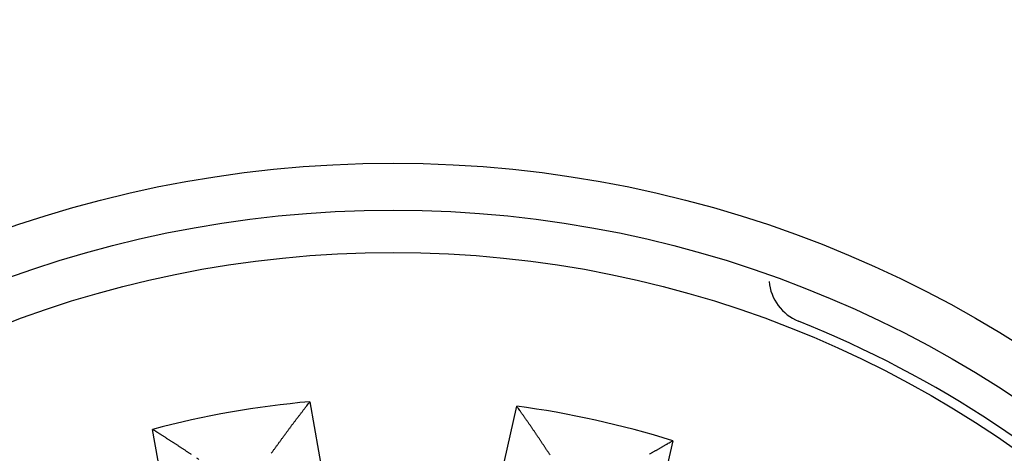
# Model space of a CAD drawing. Extents: x 190 to 1189, y 0 to 746.
# Drawn here: x 389 to 410, y 315 to 324 of the extents above; entities that cross this region are included whole.
import ezdxf

# ---------------------------------------------------------------- set-up
doc = ezdxf.new("R2010")
doc.units = 0
doc.linetypes.add('HIDDENNEW0', pattern=[4.5, 1.5, -1.5, 1.5])
for name, color, linetype in [('5', 7, 'CONTINUOUS'), ('MUOTOVIIVAT', 40, 'HIDDENNEW0'), ('TANGVIIVATNONDEF', 3, 'HIDDENNEW0')]:
    doc.layers.add(name, color=color, linetype=linetype)
doc.styles.get("Standard").update_dxf_attribs({"font": 'monotxt.shx'})
doc.dimstyles.new('DSTYLE1', dxfattribs={"dimtxt": 3, "dimasz": 3, "dimexe": 3, "dimexo": 0, "dimgap": 2, "dimtad": 1, "dimrnd": 0.1, "dimzin": 3, "dimcen": 0.09, "dimazin": 3, "dimtp": 1, "dimtm": 1, "dimtfac": 1, "dimtofl": 0, "dimtmove": 0, "dimatfit": 3})

# ---------------------------------------------------------------- blocks, each defined once
blk = doc.blocks.new('_AH1')
at = {"color": 0, "linetype": 'CONTINUOUS'}
for p, q in [((-1, 0.166667), (0, 0)), ((-1, 0.166667), (-1, -0.166667)), ((0, 0), (-1, -0.166667)), ((0, 0), (-1, 0))]:
    blk.add_line(p, q, dxfattribs=at)
blk = doc.blocks.new('*D8047')
at = {"layer": '5', "color": 1, "linetype": 'CONTINUOUS'}
for p, q in [((412.86518, 449.21744), (191.70064, 449.21744)), ((194.70064, 449.21744), (194.70064, 296.38589)), ((194.70064, 143.55433), (194.70064, 296.38589)), ((406.86518, 143.55433), (191.70064, 143.55433))]:
    blk.add_line(p, q, dxfattribs=at)
at = {"layer": '5', "color": 1, "xscale": 3, "yscale": 3, "zscale": 3}
for p, rotation in [((194.70064, 449.21744), 90), ((194.70064, 143.55433), 270)]:
    blk.add_blockref('_AH1', p, dxfattribs=dict(at, rotation=rotation))
at = {"layer": '5', "color": 1, "linetype": 'CONTINUOUS'}
blk.add_text('305,7', height=3, rotation=90, dxfattribs=at).set_placement((192.69964, 288.88589))

msp = doc.modelspace()

# ---------------------------------------------------------------- linework, layer by layer
at = {"layer": 'MUOTOVIIVAT', "color": 40, "linetype": 'CONTINUOUS'}
for p, q in [((395.03079, 316.20712), (395.55399, 313.23992)), ((398.77916, 313.16955), (399.43129, 316.1111)), ((392.20565, 312.64952), (391.68245, 315.61672)), ((402.75069, 315.37521), (402.09857, 312.43365))]:
    msp.add_line(p, q, dxfattribs=at)
for points in [[(402.25347, 315.08823, -0.0003755), (402.27709, 315.10214, -0.00039902), (402.30072, 315.11601, -0.00040727), (402.32436, 315.12983, -0.00040217), (402.34802, 315.14361, -0.00037985), (402.37168, 315.15735, -0.00033425), (402.39535, 315.17105, -0.00029682), (402.41903, 315.18472, -0.00025832), (402.4427, 315.19836, -0.00022331), (402.4664, 315.21199, -0.00018171), (402.49014, 315.22562, -0.00014684), (402.51378, 315.23918, -0.00011261), (402.53729, 315.25265, -0.00007004), (402.56118, 315.26634, -0.000004), (402.58563, 315.28034, -0.00000087), (402.60858, 315.29348, -0.00006423), (402.62933, 315.30537, 0.00012178), (402.65597, 315.32066, 0.00037522), (402.69699, 315.34428, 0.00019357), (402.75071, 315.37524, 0.00009371)], [(400.14317, 315.06865, -0.00005304), (400.12796, 315.09165, -0.00003491), (400.11275, 315.11466, -0.00001854), (400.09754, 315.13767, -0.00000311), (400.08233, 315.16067, 0.00001531), (400.06712, 315.18368, 0.00003143), (400.0519, 315.20668, 0.00004934), (400.03668, 315.22967, 0.00006529), (400.02146, 315.25266, 0.00008335), (400.00622, 315.27564, 0.00009937), (399.99099, 315.29861, 0.00011742), (399.97574, 315.32157, 0.00013345), (399.96048, 315.34451, 0.00015155), (399.94521, 315.36744, 0.00016763), (399.92993, 315.39035, 0.00018577), (399.91463, 315.41325, 0.00020189), (399.89932, 315.43613, 0.00022008), (399.88399, 315.45898, 0.00023627), (399.86865, 315.48181, 0.00025455), (399.85329, 315.50462, 0.00027077), (399.8379, 315.5274, 0.00028902), (399.8225, 315.55016, 0.00030545), (399.80707, 315.57288, 0.00032417), (399.79162, 315.59558, 0.00034017), (399.77615, 315.61824, 0.00035743), (399.76064, 315.64087, 0.00037554), (399.74512, 315.66347, 0.00039903), (399.72956, 315.68602, 0.00040729), (399.71397, 315.70854, 0.00040226), (399.69836, 315.73103, 0.00038007), (399.68272, 315.75348, 0.0003347), (399.66706, 315.7759, 0.00029745), (399.65138, 315.7983, 0.00025912), (399.63569, 315.82066, 0.0002243), (399.61997, 315.84303, 0.00018295), (399.60422, 315.86541, 0.0001482), (399.58851, 315.8877, 0.000114), (399.5729, 315.90984, 0.00007184), (399.55703, 315.93233, 0.00000654), (399.5408, 315.95536, 0.0000028), (399.52555, 315.97697, 0.00006459), (399.51176, 315.9965, -0.00011845), (399.49408, 316.02162, -0.00036869), (399.46688, 316.06036, -0.00019033), (399.43128, 316.11111, -0.00009204)], [(394.20922, 315.10756), (394.22545, 315.12985, 0.00008105), (394.24167, 315.15214, 0.00008875), (394.25788, 315.17444, 0.0000812), (394.27409, 315.19675, 0.00005648), (394.29029, 315.21906, 0.00003821), (394.30649, 315.24138, 0.00002172), (394.3227, 315.2637, 0.00000618), (394.3389, 315.28602, -0.00001238), (394.3551, 315.30833, -0.00002862), (394.37131, 315.33064, -0.00004666), (394.38752, 315.35295, -0.00006273), (394.40373, 315.37525, -0.00008092), (394.41995, 315.39754, -0.00009705), (394.43618, 315.41982, -0.00011524), (394.45242, 315.44209, -0.00013139), (394.46866, 315.46435, -0.00014961), (394.48492, 315.48659, -0.00016581), (394.50119, 315.50881, -0.00018408), (394.51747, 315.53102, -0.00020032), (394.53376, 315.55321, -0.00021864), (394.55007, 315.57537, -0.00023494), (394.5664, 315.59751, -0.00025335), (394.58274, 315.61963, -0.00026969), (394.59911, 315.64172, -0.00028807), (394.61549, 315.66378, -0.00030461), (394.63189, 315.68581, -0.00032347), (394.64832, 315.70781, -0.00033958), (394.66477, 315.72977, -0.00035696), (394.68124, 315.7517, -0.00037521), (394.69774, 315.7736, -0.00039887), (394.71427, 315.79546, -0.00040717), (394.73082, 315.81728, -0.00040205), (394.7474, 315.83906, -0.00037959), (394.764, 315.8608, -0.00033372), (394.78063, 315.88252, -0.00029607), (394.79727, 315.90421, -0.00025736), (394.81392, 315.92587, -0.00022212), (394.83059, 315.94753, -0.00018023), (394.84731, 315.96921, -0.00014523), (394.86397, 315.99079, -0.00011096), (394.88053, 316.01223, -0.0000679), (394.89736, 316.03401, -0.00000099), (394.91458, 316.0563, 0.00000144), (394.93076, 316.07723, -0.00006382), (394.94538, 316.09615, 0.00012576), (394.96414, 316.12047, 0.00038306), (394.99299, 316.15799, 0.00019747), (395.03076, 316.20715, 0.00009573)], [(392.51047, 315.08026, 0.00011666), (392.4876, 315.09564, 0.00013273), (392.46472, 315.11099, 0.00015088), (392.44184, 315.12634, 0.00016699), (392.41895, 315.14166, 0.00018518), (392.39606, 315.15695, 0.00020134), (392.37316, 315.17223, 0.00021958), (392.35025, 315.18748, 0.00023581), (392.32734, 315.2027, 0.00025413), (392.30441, 315.21789, 0.00027039), (392.28148, 315.23306, 0.00028869), (392.25854, 315.24818, 0.00030516), (392.23559, 315.26328, 0.00032392), (392.21263, 315.27833, 0.00033996), (392.18966, 315.29335, 0.00035727), (392.16668, 315.30832, 0.00037543), (392.14369, 315.32325, 0.00039895), (392.12068, 315.33814, 0.00040726), (392.09767, 315.35298, 0.00040232), (392.07464, 315.36778, 0.00038022), (392.0516, 315.38253, 0.00033498), (392.02855, 315.39726, 0.00029785), (392.00549, 315.41195, 0.00025965), (391.98244, 315.4266, 0.00022495), (391.95936, 315.44125, 0.00018376), (391.93623, 315.4559, 0.00014908), (391.9132, 315.47048, 0.0001149), (391.8903, 315.48496, 0.00007301), (391.86704, 315.49967, 0.00000819), (391.84322, 315.51473, 0.00000406), (391.82087, 315.52886, 0.00006482), (391.80066, 315.54163, -0.00011629), (391.77471, 315.55806, -0.00036448), (391.73476, 315.58344, -0.00018826), (391.68245, 315.61669, -0.00009097)], [(392.67051, 314.97235, -0.00000418), (392.64765, 314.98778, 0.00001429), (392.62479, 315.00322, 0.00003045)], [(401.73549, 314.77456, 0.00000349), (401.759, 314.78898, -0.00001496)]]:
    msp.add_lwpolyline(points, format="xyb", dxfattribs=at)
for centre, radius in [((396.79958, 296.38589), 23.9), ((396.79959, 296.38589), 23)]:
    msp.add_circle(centre, radius, dxfattribs=at)
for centre, radius, start, end in [((405.79959, 318.85008), 1, 184.70929, 248.16711), ((396.79959, 296.38589), 23.2, 21.832889, 68.167112), ((396.79959, 296.38589), 19.9, 95.099408, 104.90059), ((396.79959, 296.38589), 19.9, 72.599408, 82.400592)]:
    msp.add_arc(centre, radius, start, end, dxfattribs=at)
at = {"layer": 'TANGVIIVATNONDEF', "color": 3, "linetype": 'CONTINUOUS'}
msp.add_circle((396.79958, 296.38589), 24.9, dxfattribs=at)

# ---------------------------------------------------------------- dimensions: what is measured, and where the dimension line sits
at = {"layer": '5', "color": 1, "linetype": 'CONTINUOUS'}
dim = msp.add_linear_dim(base=(194.70064, 449.21744), p1=(406.86518, 143.55433), p2=(412.86518, 449.21744), angle=90, dimstyle='DSTYLE1', override={"dimblk": '_AH1', "dimsah": 0}, dxfattribs=at)
dim.commit()
dim.dimension.update_dxf_attribs({"geometry": '*D8047', "text_midpoint": (191.19964, 296.38589), "dimtype": 128})

doc.saveas('drawing.dxf')
